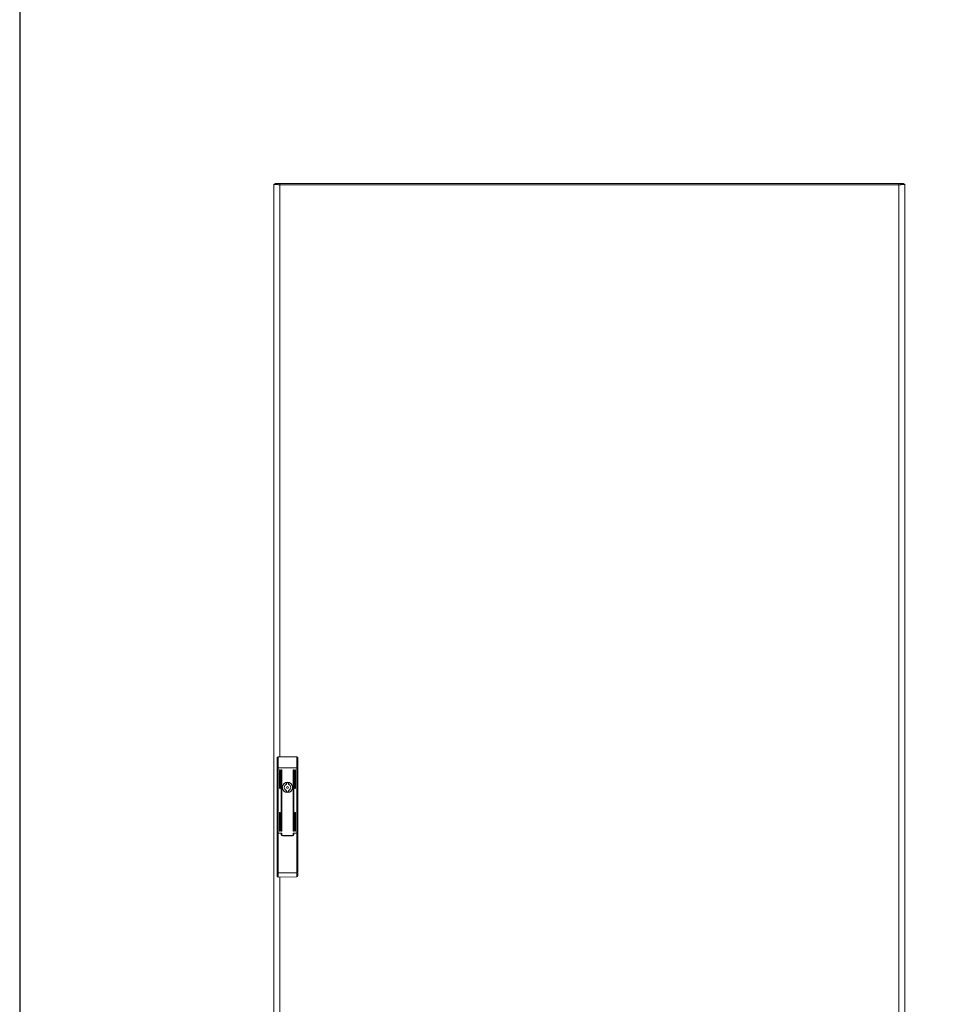
# Model space of a CAD drawing. Units: millimetres. Extents: x 15 to 11596, y -8 to 11619.
# Drawn here: x 15 to 1473, y 7383 to 8935 of the extents above; entities that cross this region are included whole.
import ezdxf

# ---------------------------------------------------------------- set-up
doc = ezdxf.new("R2010")
doc.units = ezdxf.units.MM

msp = doc.modelspace()

# ---------------------------------------------------------------- linework, layer by layer
at = {"color": 4, "linetype": 'Continuous', "lineweight": 15}
for p, q in [((415.02, 8675.576), (415.02, 6722.576)), ((417.02, 8675.576), (415.02, 8675.576)), ((417.12, 8676.576), (417.12, 8675.496)), ((417.12, 8676.576), (424.505, 8676.576)), ((424.505, 8674.576), (424.406, 8674.576)), ((424.505, 8676.576), (424.505, 8674.576)), ((1399.536, 8676.576), (424.505, 8676.576)), ((1399.52, 8674.566), (424.52, 8674.566)), ((424.52, 7773.076), (424.52, 8674.566)), ((1399.52, 6723.586), (1399.52, 8674.566)), ((1399.536, 8676.576), (1399.536, 8674.576)), ((1406.92, 8676.576), (1399.536, 8676.576)), ((1399.636, 8674.576), (1399.536, 8674.576)), ((1406.92, 8675.525), (1406.92, 8676.576)), ((1409.02, 8675.576), (1407.02, 8675.576)), ((1409.02, 6722.576), (1409.02, 8675.576)), ((422.02, 7773.076), (422.02, 7755.842)), ((451.02, 7773.076), (422.02, 7773.076)), ((451.02, 7755.842), (451.02, 7773.076)), ((420.02, 7770.573), (420.02, 7755.842)), ((453.02, 7755.842), (453.02, 7770.573)), ((422.02, 7755.842), (420.02, 7755.842)), ((420.02, 7755.842), (420.02, 7653.076)), ((422.02, 7755.842), (422.02, 7653.076)), ((451.02, 7755.842), (422.02, 7755.842)), ((423.92, 7723.959), (423.92, 7752.459)), ((424.92, 7752.459), (424.92, 7723.959)), ((426.42, 7656.459), (426.42, 7752.459)), ((427.42, 7752.459), (427.42, 7656.459)), ((445.62, 7656.459), (445.62, 7752.459)), ((446.62, 7752.459), (446.62, 7656.459)), ((448.12, 7723.959), (448.12, 7752.459)), ((449.12, 7752.459), (449.12, 7723.959)), ((453.02, 7755.842), (451.02, 7755.842)), ((451.02, 7653.076), (451.02, 7755.842)), ((453.02, 7653.076), (453.02, 7755.842)), ((434.92, 7730.213), (434.92, 7732.147)), ((438.12, 7732.147), (438.12, 7730.213)), ((434.92, 7718.005), (434.92, 7719.939)), ((438.12, 7719.939), (438.12, 7718.005)), ((423.92, 7656.459), (423.92, 7684.959)), ((424.92, 7684.959), (424.92, 7656.459)), ((448.12, 7656.459), (448.12, 7684.959)), ((449.12, 7684.959), (449.12, 7656.459)), ((420.02, 7653.076), (420.02, 7590.343)), ((422.02, 7653.076), (420.02, 7653.076)), ((422.02, 7653.076), (422.02, 7590.343)), ((426.42, 7653.076), (422.02, 7653.076)), ((422.02, 7653.076), (427.42, 7653.076)), ((426.42, 7650.876), (426.42, 7653.076)), ((427.42, 7653.076), (427.42, 7650.076)), ((428.42, 7649.076), (444.62, 7649.076)), ((444.62, 7648.876), (428.42, 7648.876)), ((445.62, 7653.076), (451.02, 7653.076)), ((445.62, 7650.076), (445.62, 7653.076)), ((446.62, 7653.076), (446.62, 7650.876)), ((451.02, 7653.076), (446.62, 7653.076)), ((451.02, 7590.529), (451.02, 7653.076)), ((453.02, 7653.076), (451.02, 7653.076)), ((453.02, 7590.529), (453.02, 7653.076)), ((420.02, 7590.343), (422.02, 7590.343)), ((420.02, 7590.343), (420.02, 7585.843)), ((422.02, 7590.343), (451.02, 7590.529)), ((451.02, 7590.529), (453.02, 7590.529)), ((453.02, 7586.029), (453.02, 7590.529)), ((422.033, 7583.843), (451.033, 7584.029)), ((424.52, 6723.586), (424.52, 7583.859))]:
    msp.add_line(p, q, dxfattribs=at)
msp.add_lwpolyline([(14.675, -7.917), (11595.979, -7.917), (11595.979, 10965.76), (14.675, 10965.76)], close=True)
at = {"color": 4, "linetype": 'Continuous', "lineweight": 15, "flags": 128}
for points in [[(415.02, 8675.576), (415.021, 8675.567), (415.024, 8675.559), (415.028, 8675.55), (415.034, 8675.541), (415.042, 8675.533), (415.051, 8675.524), (415.062, 8675.516), (415.075, 8675.507), (415.089, 8675.498), (415.106, 8675.49), (415.114, 8675.485), (415.133, 8675.477), (415.153, 8675.468), (415.176, 8675.46), (415.199, 8675.451), (415.225, 8675.442), (415.238, 8675.438), (415.266, 8675.429), (415.296, 8675.421), (415.327, 8675.412), (415.36, 8675.404), (415.394, 8675.395), (415.412, 8675.391), (415.449, 8675.382), (415.488, 8675.373), (415.528, 8675.365), (415.57, 8675.356), (415.614, 8675.348), (415.636, 8675.343), (415.682, 8675.335), (415.729, 8675.326), (415.778, 8675.317), (415.829, 8675.309), (415.881, 8675.3), (415.908, 8675.296), (415.963, 8675.287), (416.019, 8675.279), (416.076, 8675.27), (416.135, 8675.261), (416.196, 8675.253), (416.227, 8675.248), (416.29, 8675.24), (416.354, 8675.231), (416.42, 8675.223), (416.487, 8675.214), (416.556, 8675.205), (416.591, 8675.201), (416.661, 8675.192), (416.734, 8675.184), (416.807, 8675.175), (416.882, 8675.166), (416.959, 8675.158), (416.998, 8675.154), (417.076, 8675.145), (417.156, 8675.136), (417.237, 8675.128), (417.319, 8675.119), (417.403, 8675.11), (417.445, 8675.106), (417.531, 8675.098), (417.618, 8675.089), (417.706, 8675.08), (417.795, 8675.072), (417.841, 8675.067), (417.932, 8675.059), (418.024, 8675.05), (418.118, 8675.042), (418.212, 8675.033), (418.308, 8675.024), (418.356, 8675.02), (418.454, 8675.011), (418.552, 8675.003), (418.652, 8674.994), (418.753, 8674.985), (418.854, 8674.977), (418.906, 8674.973), (419.009, 8674.964), (419.113, 8674.955), (419.218, 8674.947), (419.324, 8674.938), (419.432, 8674.929), (419.485, 8674.925), (419.594, 8674.917), (419.703, 8674.908), (419.813, 8674.899), (419.924, 8674.891), (420.036, 8674.882), (420.093, 8674.878), (420.206, 8674.869), (420.319, 8674.86), (420.434, 8674.852), (420.549, 8674.843), (420.666, 8674.835), (420.724, 8674.83), (420.841, 8674.822), (420.959, 8674.813), (421.077, 8674.804), (421.196, 8674.796), (421.316, 8674.787), (421.376, 8674.783), (421.496, 8674.774), (421.617, 8674.766), (421.739, 8674.757), (421.861, 8674.748), (421.983, 8674.74), (422.045, 8674.735), (422.168, 8674.727), (422.291, 8674.718), (422.415, 8674.71), (422.54, 8674.701), (422.665, 8674.692), (422.727, 8674.688), (422.852, 8674.679), (422.978, 8674.671), (423.104, 8674.662), (423.23, 8674.654), (423.356, 8674.645), (423.419, 8674.641), (423.546, 8674.632), (423.673, 8674.623), (423.799, 8674.615), (423.927, 8674.606), (424.054, 8674.598), (424.117, 8674.593), (424.245, 8674.585), (424.382, 8674.575), (424.52, 8674.566)], [(424.52, 8674.566), (422.029, 8674.784), (419.821, 8675.001), (418.146, 8675.219), (417.195, 8675.437), (417.02, 8675.576)], [(1399.52, 8674.566), (1399.648, 8674.575), (1399.775, 8674.583), (1399.902, 8674.592), (1400.03, 8674.6), (1400.157, 8674.609), (1400.284, 8674.618), (1400.411, 8674.626), (1400.537, 8674.635), (1400.664, 8674.644), (1400.79, 8674.652), (1400.853, 8674.656), (1400.979, 8674.665), (1401.105, 8674.674), (1401.23, 8674.682), (1401.356, 8674.691), (1401.48, 8674.7), (1401.543, 8674.704), (1401.667, 8674.713), (1401.791, 8674.721), (1401.914, 8674.73), (1402.037, 8674.738), (1402.16, 8674.747), (1402.221, 8674.751), (1402.343, 8674.76), (1402.464, 8674.769), (1402.585, 8674.777), (1402.705, 8674.786), (1402.825, 8674.794), (1402.885, 8674.799), (1403.003, 8674.807), (1403.122, 8674.816), (1403.239, 8674.825), (1403.356, 8674.833), (1403.472, 8674.842), (1403.53, 8674.846), (1403.645, 8674.855), (1403.759, 8674.863), (1403.873, 8674.872), (1403.986, 8674.881), (1404.098, 8674.889), (1404.154, 8674.894), (1404.264, 8674.902), (1404.374, 8674.911), (1404.483, 8674.919), (1404.591, 8674.928), (1404.699, 8674.937), (1404.752, 8674.941), (1404.858, 8674.95), (1404.963, 8674.958), (1405.067, 8674.967), (1405.169, 8674.975), (1405.271, 8674.984), (1405.322, 8674.988), (1405.422, 8674.997), (1405.521, 8675.006), (1405.62, 8675.014), (1405.717, 8675.023), (1405.813, 8675.031), (1405.86, 8675.036), (1405.955, 8675.044), (1406.048, 8675.053), (1406.14, 8675.062), (1406.23, 8675.07), (1406.275, 8675.075), (1406.364, 8675.083), (1406.452, 8675.092), (1406.538, 8675.1), (1406.624, 8675.109), (1406.708, 8675.118), (1406.749, 8675.122), (1406.831, 8675.131), (1406.912, 8675.139), (1406.991, 8675.148), (1407.069, 8675.156), (1407.146, 8675.165), (1407.184, 8675.169), (1407.258, 8675.178), (1407.331, 8675.187), (1407.403, 8675.195), (1407.474, 8675.204), (1407.542, 8675.212), (1407.576, 8675.217), (1407.643, 8675.225), (1407.708, 8675.234), (1407.772, 8675.243), (1407.835, 8675.251), (1407.896, 8675.26), (1407.925, 8675.264), (1407.984, 8675.273), (1408.041, 8675.281), (1408.097, 8675.29), (1408.151, 8675.299), (1408.203, 8675.307), (1408.229, 8675.312), (1408.279, 8675.32), (1408.327, 8675.329), (1408.374, 8675.337), (1408.42, 8675.346), (1408.464, 8675.355), (1408.485, 8675.359), (1408.526, 8675.368), (1408.566, 8675.376), (1408.604, 8675.385), (1408.64, 8675.394), (1408.675, 8675.402), (1408.692, 8675.406), (1408.724, 8675.415), (1408.755, 8675.424), (1408.784, 8675.432), (1408.812, 8675.441), (1408.837, 8675.45), (1408.85, 8675.454), (1408.873, 8675.462), (1408.894, 8675.471), (1408.914, 8675.48), (1408.932, 8675.488), (1408.949, 8675.497), (1408.956, 8675.501), (1408.97, 8675.51), (1408.982, 8675.518), (1408.993, 8675.527), (1409.002, 8675.536), (1409.009, 8675.544), (1409.012, 8675.549), (1409.016, 8675.557), (1409.019, 8675.567), (1409.02, 8675.576)], [(1407.02, 8675.576), (1406.595, 8675.358), (1405.365, 8675.141), (1403.472, 8674.923), (1401.13, 8674.705), (1399.52, 8674.566)], [(422.02, 7590.343), (422.024, 7588.776), (422.026, 7587.484), (422.029, 7585.746), (422.031, 7584.909), (422.032, 7584.311), (422.033, 7583.843)], [(451.033, 7584.029), (451.032, 7584.498), (451.031, 7585.096), (451.029, 7585.933), (451.026, 7587.67), (451.024, 7588.963), (451.02, 7590.529)]]:
    msp.add_lwpolyline(points, dxfattribs=at)
at = {"color": 4, "linetype": 'Continuous', "lineweight": 15}
for radius in [8.1, 8, 7.95, 1.5]:
    msp.add_circle((436.52, 7725.076), radius, dxfattribs=at)
for centre, radius, start, end in [((287.872, 8674.504), 136.648, 0.026004, 0.868819), ((1536.169, 8674.504), 136.648, 179.131181, 179.973996), ((422.321, 7770.785), 2.311, 97.486413, 185.255822), ((450.82, 7770.865), 2.22, 352.439682, 84.818084), ((424.42, 7752.459), 0.5, 0, 180), ((426.92, 7752.459), 0.5, 0, 180), ((446.12, 7752.459), 0.5, 0, 180), ((448.62, 7752.459), 0.5, 0, 180), ((436.52, 7725.076), 5.05, 112.233272, 247.766728), ((434.42, 7730.213), 0.5, 292.233272, 0), ((436.52, 7725.076), 7.25, 77.250457, 102.749543), ((438.62, 7730.213), 0.5, 180, 247.766728), ((436.52, 7725.076), 5.05, 292.233272, 67.766728), ((424.42, 7723.959), 0.5, 180, 0), ((434.42, 7719.939), 0.5, 0, 67.766728), ((436.52, 7725.076), 7.25, 257.250457, 282.749543), ((438.62, 7719.939), 0.5, 112.233272, 180), ((448.62, 7723.959), 0.5, 180, 0), ((424.42, 7684.959), 0.5, 0, 180), ((448.62, 7684.959), 0.5, 0, 180), ((424.42, 7656.459), 0.5, 180, 0), ((426.92, 7656.459), 0.5, 180, 0), ((428.42, 7650.876), 2, 180, 270), ((428.42, 7650.076), 1, 180, 270), ((444.62, 7650.876), 2, 270, 0), ((444.62, 7650.076), 1, 270, 0), ((446.12, 7656.459), 0.5, 180, 0), ((448.62, 7656.459), 0.5, 180, 0), ((422.02, 7585.843), 2, 180, 270.368527), ((451.02, 7586.029), 2, 270.368527, 0)]:
    msp.add_arc(centre, radius, start, end, dxfattribs=at)

doc.saveas('drawing.dxf')
